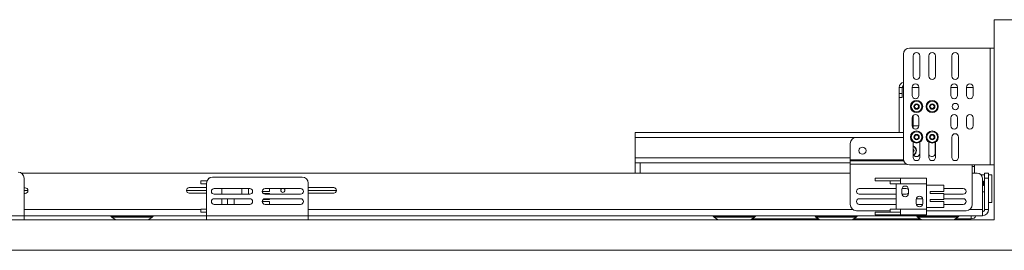
# Paper-space layout 'Sheet 2' of a CAD drawing. Units: millimetres. Extents: x 75 to 9025, y 1104 to 5923.
# Drawn here: x 1588 to 2556, y 1104 to 1331 of the extents above; entities that cross this region are included whole.
import ezdxf

# ---------------------------------------------------------------- set-up
doc = ezdxf.new("R2010")
doc.units = ezdxf.units.MM

psp = doc.layouts.new('Sheet 2')

# ---------------------------------------------------------------- linework, layer by layer
at = {"color": 7, "linetype": 'Continuous', "lineweight": 18}
for p, q in [((2546.14, 1134.11), (2546.14, 1331.11)), ((2546.14, 1331.11), (2566.14, 1331.11)), ((2542.34, 1303.11), (2463.04, 1303.11)), ((2542.34, 1303.11), (2542.34, 1188.11)), ((2546.14, 1303.11), (2542.34, 1303.11)), ((2457.04, 1297.11), (2457.04, 1194.11)), ((2466.67, 1295.61), (2466.67, 1275.61)), ((2473.17, 1275.61), (2473.17, 1295.61)), ((2482.02, 1295.61), (2482.02, 1275.61)), ((2488.52, 1275.61), (2488.52, 1295.61)), ((2504.67, 1295.61), (2504.67, 1275.61)), ((2511.17, 1275.61), (2511.17, 1295.61)), ((2455.82, 1264.51), (2452.82, 1264.51)), ((2452.82, 1264.51), (2452.82, 1258.61)), ((2452.82, 1258.61), (2455.82, 1258.61)), ((2452.82, 1254.61), (2452.82, 1258.61)), ((2455.82, 1264.51), (2455.82, 1258.61)), ((2455.82, 1258.61), (2455.82, 1254.61)), ((2465.66, 1264.61), (2465.66, 1256.61)), ((2472.16, 1256.61), (2472.16, 1264.61)), ((2503.66, 1264.61), (2503.66, 1256.61)), ((2510.16, 1256.61), (2510.16, 1264.61)), ((2519.01, 1264.61), (2519.01, 1256.61)), ((2525.51, 1256.61), (2525.51, 1264.61)), ((2455.82, 1254.61), (2452.82, 1254.61)), ((2452.82, 1254.61), (2452.82, 1220.21)), ((2467.61, 1245.61), (2468.76, 1247.61)), ((2468.76, 1243.61), (2467.61, 1245.61)), ((2468.76, 1247.61), (2471.07, 1247.61)), ((2471.07, 1243.61), (2468.76, 1243.61)), ((2471.07, 1247.61), (2472.23, 1245.61)), ((2472.23, 1245.61), (2471.07, 1243.61)), ((2482.96, 1245.61), (2484.11, 1247.61)), ((2484.11, 1243.61), (2482.96, 1245.61)), ((2484.11, 1247.61), (2486.42, 1247.61)), ((2486.42, 1243.61), (2484.11, 1243.61)), ((2486.42, 1247.61), (2487.58, 1245.61)), ((2487.58, 1245.61), (2486.42, 1243.61)), ((2465.66, 1234.61), (2465.66, 1226.61)), ((2466.67, 1224.26), (2466.67, 1236.96)), ((2472.16, 1226.61), (2472.16, 1234.61)), ((2503.66, 1234.61), (2503.66, 1226.61)), ((2510.16, 1226.61), (2510.16, 1234.61)), ((2519.01, 1234.61), (2519.01, 1226.61)), ((2525.51, 1226.61), (2525.51, 1234.61)), ((2457.04, 1220.21), (2193.17, 1220.21)), ((2193.17, 1215.21), (2193.17, 1220.21)), ((2457.04, 1220.33), (2456.93, 1220.21)), ((2472.16, 1226.61), (2466.67, 1226.61)), ((2193.17, 1195.21), (2193.17, 1215.21)), ((2457.04, 1215.21), (2410.67, 1215.21)), ((2466.67, 1210.57), (2466.67, 1195.61)), ((2467.61, 1215.61), (2468.76, 1217.61)), ((2468.76, 1213.61), (2467.61, 1215.61)), ((2468.76, 1217.61), (2471.07, 1217.61)), ((2471.07, 1213.61), (2468.76, 1213.61)), ((2471.07, 1217.61), (2472.23, 1215.61)), ((2472.23, 1215.61), (2471.07, 1213.61)), ((2473.17, 1195.61), (2473.17, 1210.57)), ((2482.02, 1210.57), (2482.02, 1195.61)), ((2482.96, 1215.61), (2484.11, 1217.61)), ((2484.11, 1213.61), (2482.96, 1215.61)), ((2484.11, 1217.61), (2486.42, 1217.61)), ((2486.42, 1213.61), (2484.11, 1213.61)), ((2486.42, 1217.61), (2487.58, 1215.61)), ((2487.58, 1215.61), (2486.42, 1213.61)), ((2488.17, 1210.36), (2488.17, 1199.61)), ((2488.52, 1195.61), (2488.52, 1210.57)), ((2504.67, 1215.61), (2504.67, 1195.61)), ((2511.17, 1195.61), (2511.17, 1215.61)), ((2404.67, 1209.21), (2404.67, 1193.31)), ((2467.6, 1202.21), (2466.67, 1203.83)), ((2467.6, 1202.21), (2466.67, 1200.59)), ((2193.17, 1190.21), (2193.17, 1195.21)), ((2404.67, 1193.31), (2404.67, 1192.11)), ((2404.67, 1188.91), (2404.67, 1192.11)), ((2457.39, 1192.11), (2404.67, 1192.11)), ((2193.17, 1180.11), (2193.17, 1190.21)), ((2404.67, 1190.21), (2193.17, 1190.21)), ((2404.67, 1188.91), (2404.67, 1149.11)), ((2542.34, 1188.11), (2463.04, 1188.11)), ((2524.67, 1149.11), (2524.67, 1188.11)), ((2526.92, 1186.71), (2524.67, 1186.71)), ((2526.92, 1188.11), (2526.92, 1186.71)), ((2526.92, 1186.71), (2526.92, 1180.11)), ((2546.14, 1188.11), (2542.34, 1188.11)), ((2404.67, 1180.11), (1589.66, 1180.11)), ((1592.34, 1137.91), (1592.34, 1175.11)), ((1766.24, 1172.44), (1766.24, 1169.61)), ((1772.21, 1172.44), (1766.24, 1172.44)), ((1773.74, 1175.26), (1773.74, 1174.59)), ((1774.66, 1175.26), (1773.74, 1175.26)), ((1865.74, 1176.11), (1777.74, 1176.11)), ((2429.17, 1175.29), (2429.17, 1172.46)), ((2454, 1175.29), (2429.17, 1175.29)), ((2429.17, 1172.46), (2454, 1172.46)), ((2443.91, 1169.64), (2443.91, 1172.46)), ((2454, 1175.29), (2454, 1172.46)), ((2479.67, 1175.29), (2454, 1175.29)), ((2454, 1172.46), (2454.21, 1172.46)), ((2454.21, 1172.46), (2454.21, 1169.64)), ((2479.67, 1175.29), (2479.67, 1169.64)), ((2529.54, 1180.11), (2524.67, 1180.11)), ((2536.74, 1178.56), (2533.16, 1178.56)), ((2534.54, 1144.31), (2534.54, 1175.11)), ((2536.19, 1172.61), (2535.74, 1172.17)), ((2535.74, 1172.17), (2535.74, 1168.06)), ((2536.74, 1172.61), (2536.19, 1172.61)), ((2536.19, 1172.61), (2536.19, 1167.61)), ((2536.74, 1180.11), (2540.74, 1180.11)), ((2536.74, 1175.11), (2536.74, 1180.11)), ((2536.74, 1175.11), (2536.74, 1144.31)), ((2540.74, 1175.11), (2536.74, 1175.11)), ((2540.74, 1180.11), (2540.74, 1175.11)), ((2540.74, 1178.56), (2543.74, 1178.56)), ((2540.74, 1175.11), (2540.74, 1144.31)), ((2543.74, 1171.36), (2543.74, 1178.56)), ((1593.34, 1165.61), (1592.34, 1165.61)), ((1592.34, 1163.11), (1596.08, 1163.11)), ((1751.99, 1163.11), (1771.74, 1163.11)), ((1771.74, 1165.86), (1754.74, 1165.86)), ((1766.24, 1169.61), (1771.74, 1169.61)), ((1771.74, 1170.11), (1771.74, 1137.91)), ((1814.24, 1164.86), (1779.24, 1164.86)), ((1786.74, 1164.86), (1786.74, 1159.36)), ((1806.49, 1164.11), (1806.58, 1164.86)), ((1806.49, 1160.11), (1806.49, 1164.11)), ((1812.9, 1164.86), (1812.99, 1164.11)), ((1812.99, 1164.11), (1812.99, 1160.11)), ((1826.49, 1162.11), (1833.74, 1162.11)), ((1829.24, 1164.86), (1864.24, 1164.86)), ((1833.74, 1164.86), (1833.74, 1162.11)), ((1871.74, 1137.91), (1871.74, 1170.11)), ((1896.74, 1165.86), (1871.74, 1165.86)), ((1871.74, 1163.11), (1899.49, 1163.11)), ((2413.54, 1164.91), (2449.67, 1164.91)), ((2449.67, 1169.64), (2443.91, 1169.64)), ((2449.67, 1144.64), (2449.67, 1169.64)), ((2450.1, 1169.64), (2449.67, 1169.64)), ((2454.21, 1169.64), (2450.1, 1169.64)), ((2479.67, 1169.64), (2454.21, 1169.64)), ((2455.42, 1160.14), (2455.42, 1164.14)), ((2455.51, 1164.91), (2459.79, 1164.91)), ((2461.92, 1164.14), (2461.92, 1160.14)), ((2479.67, 1169.64), (2479.67, 1168.14)), ((2479.67, 1146.14), (2479.67, 1168.14)), ((2479.67, 1168.14), (2496.67, 1168.14)), ((2483.17, 1160.14), (2483.17, 1162.14)), ((2483.17, 1162.14), (2496.67, 1162.14)), ((2496.67, 1162.14), (2496.67, 1168.14)), ((2515.79, 1164.91), (2496.67, 1164.91)), ((2535.74, 1168.06), (2536.19, 1167.61)), ((2536.19, 1167.61), (2536.74, 1167.61)), ((2543.74, 1168.87), (2543.74, 1171.36)), ((2543.74, 1151.11), (2543.74, 1168.87)), ((1592.34, 1160.11), (1593.34, 1160.11)), ((1754.74, 1160.36), (1771.74, 1160.36)), ((1779.24, 1159.36), (1814.24, 1159.36)), ((1814.24, 1154.86), (1779.24, 1154.86)), ((1786.74, 1154.86), (1786.74, 1149.36)), ((1792.49, 1154.11), (1792.58, 1154.86)), ((1792.49, 1150.11), (1792.49, 1154.11)), ((1798.9, 1154.86), (1798.99, 1154.11)), ((1798.99, 1154.11), (1798.99, 1150.11)), ((1806.58, 1159.36), (1806.49, 1160.11)), ((1812.99, 1160.11), (1812.9, 1159.36)), ((1833.74, 1152.11), (1826.49, 1152.11)), ((1833.74, 1160.11), (1827.35, 1160.11)), ((1827.35, 1154.11), (1833.74, 1154.11)), ((1864.24, 1159.36), (1829.24, 1159.36)), ((1829.24, 1154.86), (1864.24, 1154.86)), ((1833.74, 1159.36), (1833.74, 1160.11)), ((1833.74, 1154.11), (1833.74, 1154.86)), ((1833.74, 1149.36), (1833.74, 1152.11)), ((1871.74, 1160.36), (1896.74, 1160.36)), ((2449.67, 1159.36), (2413.54, 1159.36)), ((2413.54, 1154.91), (2449.67, 1154.91)), ((2459.79, 1159.36), (2455.51, 1159.36)), ((2469.42, 1150.14), (2469.42, 1154.14)), ((2475.82, 1154.91), (2469.54, 1154.91)), ((2475.92, 1154.14), (2475.92, 1150.14)), ((2496.67, 1160.14), (2483.17, 1160.14)), ((2483.17, 1154.14), (2496.67, 1154.14)), ((2483.17, 1152.14), (2483.17, 1154.14)), ((2496.67, 1152.14), (2483.17, 1152.14)), ((2496.67, 1154.14), (2496.67, 1160.14)), ((2496.67, 1159.36), (2515.79, 1159.36)), ((2515.79, 1154.91), (2496.67, 1154.91)), ((2496.67, 1146.14), (2496.67, 1152.14)), ((2534.54, 1161.66), (2536.74, 1161.66)), ((1766.24, 1144.61), (1766.24, 1141.79)), ((1771.74, 1144.61), (1766.24, 1144.61)), ((1779.24, 1149.36), (1814.24, 1149.36)), ((1792.58, 1149.36), (1792.49, 1150.11)), ((1798.99, 1150.11), (1798.9, 1149.36)), ((1864.24, 1149.36), (1829.24, 1149.36)), ((2410.67, 1143.11), (2443.91, 1143.11)), ((2449.67, 1149.36), (2413.54, 1149.36)), ((2443.91, 1141.81), (2443.91, 1144.64)), ((2449.67, 1144.64), (2443.91, 1144.64)), ((2449.67, 1144.64), (2450.1, 1144.64)), ((2450.1, 1144.64), (2454.21, 1144.64)), ((2454.21, 1144.64), (2454.21, 1141.81)), ((2479.67, 1144.64), (2454.21, 1144.64)), ((2469.54, 1149.36), (2475.82, 1149.36)), ((2496.67, 1146.14), (2479.67, 1146.14)), ((2479.67, 1146.14), (2479.67, 1144.64)), ((2479.67, 1144.64), (2479.67, 1138.99)), ((2479.67, 1143.11), (2518.67, 1143.11)), ((2496.67, 1149.36), (2515.79, 1149.36)), ((2534.54, 1138.11), (2534.54, 1144.31)), ((2536.74, 1144.31), (2540.74, 1144.31)), ((2540.74, 1151.11), (2543.74, 1151.11)), ((856.14, 1134.11), (2546.14, 1134.11)), ((1592.34, 1137.91), (1392.34, 1137.91)), ((1771.74, 1138.11), (1592.34, 1138.11)), ((1592.34, 1137.91), (1592.34, 1134.11)), ((1677.72, 1137.68), (1678.65, 1136.75)), ((1718.24, 1136.75), (1719.16, 1137.68)), ((1766.24, 1141.79), (1771.74, 1141.79)), ((1871.74, 1137.91), (1771.74, 1137.91)), ((1771.74, 1134.11), (1771.74, 1137.91)), ((2534.54, 1138.11), (1871.74, 1138.11)), ((1871.74, 1137.91), (1871.74, 1134.11)), ((2270.02, 1137.68), (2270.95, 1136.75)), ((2373.19, 1135.11), (2308.29, 1135.11)), ((2310.54, 1136.75), (2311.46, 1137.68)), ((2343.14, 1135.11), (2343.14, 1134.11)), ((2348.14, 1134.11), (2348.14, 1135.11)), ((2370.02, 1137.68), (2370.95, 1136.75)), ((2373.83, 1134.81), (2371.12, 1134.81)), ((2473.19, 1135.11), (2408.29, 1135.11)), ((2410.54, 1136.75), (2411.46, 1137.68)), ((2429.17, 1141.81), (2429.17, 1138.99)), ((2454, 1141.81), (2429.17, 1141.81)), ((2429.17, 1138.99), (2454, 1138.99)), ((2454, 1138.99), (2454, 1141.81)), ((2454.21, 1141.81), (2454, 1141.81)), ((2479.67, 1138.99), (2454, 1138.99)), ((2470.02, 1137.68), (2470.95, 1136.75)), ((2508.29, 1135.11), (2523.64, 1135.11)), ((2510.54, 1136.75), (2511.46, 1137.68)), ((2523.64, 1135.11), (2523.64, 1138.11)), ((2566.14, 1104.11), (836.14, 1104.11))]:
    psp.add_line(p, q, dxfattribs=at)
at = {"color": 8, "linetype": 'Continuous', "lineweight": 18}
for p, q in [((2455.82, 1264.51), (2457.04, 1264.51)), ((2465.66, 1264.51), (2472.16, 1264.51)), ((2503.66, 1264.51), (2510.16, 1264.51)), ((2519.01, 1264.51), (2525.51, 1264.51)), ((2410.67, 1215.21), (2193.17, 1215.21)), ((2404.67, 1195.21), (2193.17, 1195.21)), ((2457.1, 1193.31), (2404.67, 1193.31)), ((2198.17, 1190.21), (2198.17, 1180.11)), ((2460.06, 1188.91), (2404.67, 1188.91)), ((1766.24, 1144.31), (1592.34, 1144.31)), ((2407.06, 1144.31), (1871.74, 1144.31)), ((2534.54, 1144.31), (2522.27, 1144.31)), ((1698.44, 1137.68), (1677.72, 1137.68)), ((1678.65, 1136.75), (1698.44, 1136.75)), ((1719.16, 1137.68), (1698.44, 1137.68)), ((1698.44, 1136.75), (1718.24, 1136.75)), ((2290.74, 1137.68), (2270.02, 1137.68)), ((2270.95, 1136.75), (2290.74, 1136.75)), ((2311.46, 1137.68), (2290.74, 1137.68)), ((2290.74, 1136.75), (2310.54, 1136.75)), ((2390.74, 1137.68), (2370.02, 1137.68)), ((2370.95, 1136.75), (2390.74, 1136.75)), ((2411.46, 1137.68), (2390.74, 1137.68)), ((2390.74, 1136.75), (2410.54, 1136.75)), ((2490.74, 1137.68), (2470.02, 1137.68)), ((2470.95, 1136.75), (2490.74, 1136.75)), ((2511.46, 1137.68), (2490.74, 1137.68)), ((2490.74, 1136.75), (2510.54, 1136.75))]:
    psp.add_line(p, q, dxfattribs=at)
at = {"color": 7, "linetype": 'Continuous', "lineweight": 18, "flags": 128}
for points in [[(2466.87, 1203.48), (2466.68, 1203.76), (2466.67, 1203.78)], [(2466.67, 1200.64), (2466.68, 1200.66), (2466.87, 1200.94)], [(2370.61, 1135.11), (2370.68, 1135.07), (2371.12, 1134.81)]]:
    psp.add_lwpolyline(points, dxfattribs=at)
at = {"color": 7, "linetype": 'Continuous', "lineweight": 18}
for centre, radius in [((2469.92, 1245.61), 6), ((2469.92, 1245.61), 5.25), ((2485.27, 1245.61), 6), ((2485.27, 1245.61), 5.25), ((2469.92, 1245.61), 2.62), ((2485.27, 1245.61), 2.62), ((2507.92, 1245.61), 3.1), ((2469.92, 1215.61), 6), ((2469.92, 1215.61), 5.25), ((2485.27, 1215.61), 6), ((2485.27, 1215.61), 5.25), ((2469.92, 1215.61), 2.62), ((2485.27, 1215.61), 2.62), ((2416.67, 1202.21), 3.5)]:
    psp.add_circle(centre, radius, dxfattribs=at)
for centre, radius, start, end in [((2463.04, 1297.11), 6, 90, 180), ((2469.92, 1295.61), 3.25, 360, 180), ((2485.27, 1295.61), 3.25, 0, 180), ((2507.92, 1295.61), 3.25, 0, 180), ((2457.92, 1264.51), 5.1, 99.87903, 180), ((2469.92, 1275.61), 3.25, 180, 0), ((2485.27, 1275.61), 3.25, 180, 0), ((2507.92, 1275.61), 3.25, 180, 0), ((2457.92, 1264.51), 2.1, 114.62432, 180), ((2468.91, 1264.61), 3.25, 0, 180), ((2506.91, 1264.61), 3.25, 0, 180), ((2522.26, 1264.61), 3.25, 0, 180), ((2468.91, 1256.61), 3.25, 180, 0), ((2506.91, 1256.61), 3.25, 180, 0), ((2522.26, 1256.61), 3.25, 180, 0), ((2469.92, 1245.61), 2, 150, 210), ((2469.92, 1245.61), 2, 90, 150), ((2469.92, 1245.61), 2, 210, 270), ((2469.92, 1245.61), 2, 30, 90), ((2469.92, 1245.61), 2, 270, 330), ((2469.92, 1245.61), 2, 330, 30), ((2485.27, 1245.61), 2, 150, 210), ((2485.27, 1245.61), 2, 90, 150), ((2485.27, 1245.61), 2, 210, 270), ((2485.27, 1245.61), 2, 30, 90), ((2485.27, 1245.61), 2, 270, 330), ((2485.27, 1245.61), 2, 330, 30), ((2468.91, 1234.61), 3.25, 0, 180), ((2506.91, 1234.61), 3.25, 0, 180), ((2522.26, 1234.61), 3.25, 0, 180), ((2468.91, 1226.61), 3.25, 180, 0), ((2506.91, 1226.61), 3.25, 180, 0), ((2522.26, 1226.61), 3.25, 180, 0), ((2410.67, 1209.21), 6, 90, 180), ((2469.92, 1215.61), 2, 150, 210), ((2469.92, 1215.61), 2, 90, 150), ((2469.92, 1215.61), 2, 210, 270), ((2469.92, 1215.61), 2, 30, 90), ((2469.92, 1215.61), 2, 270, 330), ((2469.92, 1215.61), 2, 330, 30), ((2485.27, 1215.61), 2, 150, 210), ((2485.27, 1215.61), 2, 90, 150), ((2485.27, 1215.61), 2, 210, 270), ((2485.27, 1215.61), 2, 30, 90), ((2485.27, 1215.61), 2, 270, 330), ((2485.27, 1215.61), 2, 330, 30), ((2507.92, 1215.61), 3.25, 0, 180), ((2464.67, 1202.21), 5, 300.01881, 66.42182), ((2464.67, 1202.21), 2.54, 330, 30), ((2463.04, 1194.11), 6, 180, 270), ((2469.92, 1199.61), 3.25, 180, 0), ((2469.92, 1195.61), 3.25, 180, 0), ((2484.92, 1199.61), 3.25, 206.83532, 360), ((2485.27, 1195.61), 3.25, 180, 0), ((2507.92, 1195.61), 3.25, 180, 0), ((1586.34, 1175.11), 6, 0, 90), ((1777.74, 1170.11), 6, 90, 180), ((1865.74, 1170.11), 6, 0, 90), ((2529.54, 1175.11), 5, 0, 90), ((1593.34, 1162.86), 2.75, 270, 90), ((1754.74, 1163.11), 2.75, 90, 270), ((1779.24, 1162.11), 2.75, 90, 270), ((1814.24, 1162.11), 2.75, 270, 90), ((1829.24, 1162.11), 2.75, 90, 270), ((1846.74, 1163.11), 2, 118.95502, 270), ((1846.74, 1163.11), 2, 270, 61.04498), ((1864.24, 1162.11), 2.75, 270, 90), ((1896.74, 1163.11), 2.75, 270, 90), ((2413.54, 1162.14), 2.78, 90, 270), ((2458.67, 1164.14), 3.25, 0.00045, 179.99955), ((2459.79, 1162.14), 2.78, 40.02483, 90), ((2515.79, 1162.14), 2.78, 270, 90), ((1779.24, 1152.11), 2.75, 90, 270), ((1814.24, 1152.11), 2.75, 270, 90), ((1829.24, 1152.11), 2.75, 90, 270), ((1864.24, 1152.11), 2.75, 270, 90), ((2413.54, 1152.14), 2.78, 90, 270), ((2458.67, 1160.14), 3.25, 180.00045, 359.99955), ((2459.79, 1162.14), 2.78, 270, 319.97517), ((2472.67, 1154.14), 3.25, 0.00045, 179.99955), ((2515.79, 1152.14), 2.78, 270, 90), ((2410.67, 1149.11), 6, 180, 270), ((2472.67, 1150.14), 3.25, 180.00045, 359.99955), ((2518.67, 1149.11), 6, 270, 0), ((2534.54, 1144.31), 2.2, 270, 0), ((2534.54, 1144.31), 6.2, 270, 0), ((1676.66, 1136.61), 1.5, 45, 90), ((1685.01, 1143.11), 9, 225, 270), ((1711.87, 1143.11), 9, 270, 315), ((1720.22, 1136.61), 1.5, 90, 135), ((2268.96, 1136.61), 1.5, 45, 90), ((2277.31, 1143.11), 9, 225, 270), ((2304.17, 1143.11), 9, 270, 315), ((2312.52, 1136.61), 1.5, 90, 135), ((2368.96, 1136.61), 1.5, 45, 90), ((2377.31, 1143.11), 9, 225, 270), ((2404.17, 1143.11), 9, 270, 315), ((2412.52, 1136.61), 1.5, 90, 135), ((2468.96, 1136.61), 1.5, 45, 90), ((2477.31, 1143.11), 9, 225, 270), ((2504.17, 1143.11), 9, 270, 315), ((2512.52, 1136.61), 1.5, 90, 135), ((2523.64, 1140.21), 5.1, 270, 335.68426)]:
    psp.add_arc(centre, radius, start, end, dxfattribs=at)
at = {"color": 8, "linetype": 'Continuous', "lineweight": 18}
psp.add_arc((2464.67, 1202.21), 4.7, 300.04518, 64.81566, dxfattribs=at)

doc.saveas('drawing.dxf')
